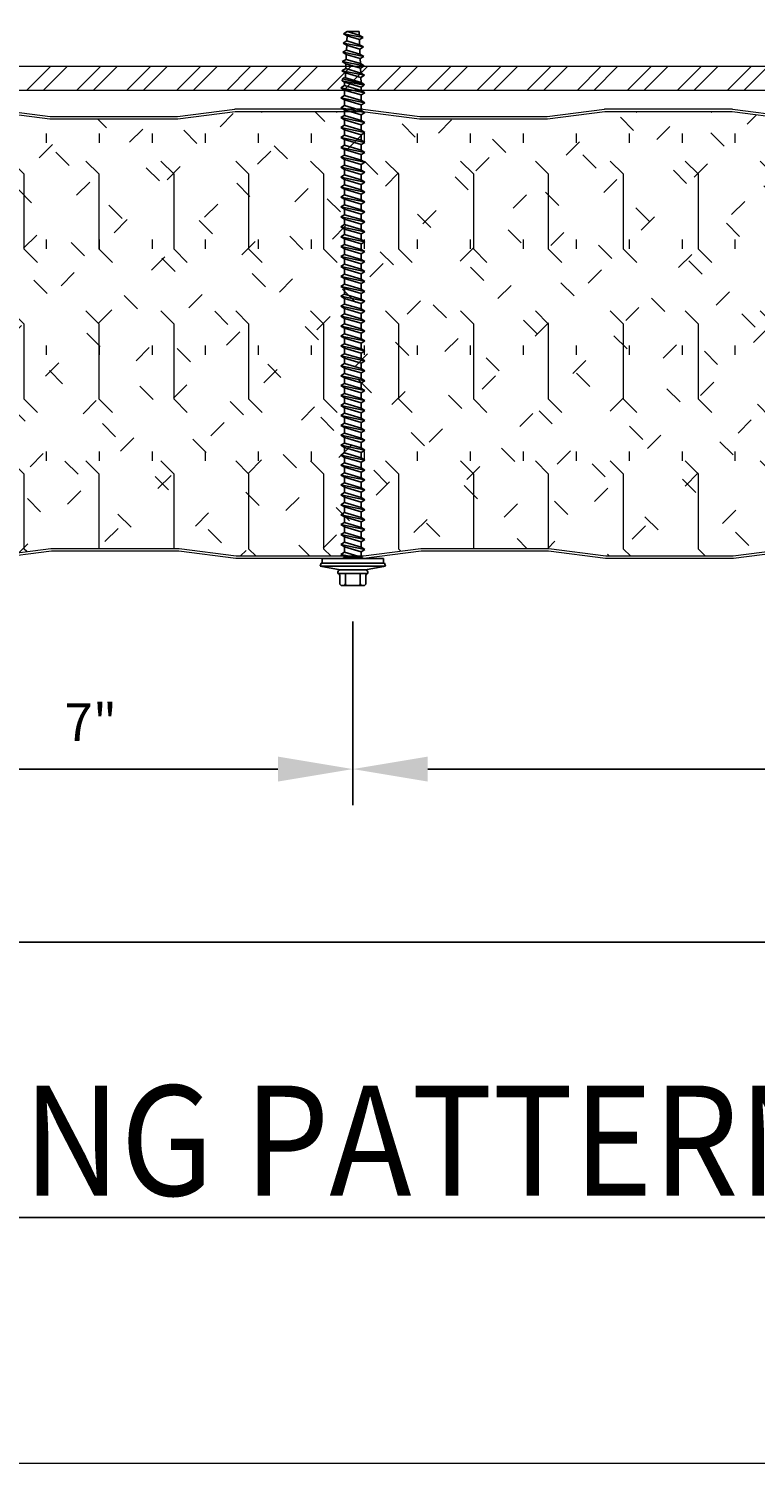
# Model space of a CAD drawing. Units: inches. Extents: x 31.2 to 76.6, y 293.2 to 344.8.
# Drawn here: x 44.8 to 49.6, y 314.4 to 324 of the extents above; entities that cross this region are included whole.
import ezdxf

# ---------------------------------------------------------------- set-up
doc = ezdxf.new("R2010")
doc.units = ezdxf.units.IN
doc.header["$LTSCALE"] = 0.5
doc.header["$MEASUREMENT"] = 0
doc.header["$PDSIZE"] = 1
doc.layers.get('Defpoints').update_dxf_attribs({"linetype": 'CONTINUOUS'})
for name, color, linetype, lineweight in [('_BYOTHERS', 9, 'CONTINUOUS', 5), ('_DIM', 6, 'CONTINUOUS', 5), ('_HATCH', 6, 'CONTINUOUS', 0), ('_PANEL', 4, 'CONTINUOUS', 13)]:
    doc.layers.add(name, color=color, linetype=linetype, lineweight=lineweight)
doc.layers.add('_FASTENER', color=1, linetype='CONTINUOUS')
doc.layers.add('_TXT', color=7, linetype='CONTINUOUS')
doc.styles.add('Metl-Span', font='kalinga.ttf', dxfattribs={"height": 0.0625})
doc.styles.add('Metl-Span BOLD', font='kalingab.ttf', dxfattribs={"height": 0.0625})
doc.dimstyles.new('Metl-Span', dxfattribs={"dimtxt": 0.0625, "dimasz": 0.125, "dimexe": 0.06, "dimexo": 0.06, "dimgap": 0.046875, "dimtad": 1, "dimdec": 4, "dimzin": 0, "dimdsep": 46, "dimlunit": 4, "dimtxsty": 'Metl-Span', "dimcen": 0.125, "dimdle": 5, "dimclrd": 256, "dimclre": 256, "dimclrt": 7, "dimadec": 0, "dimazin": 0, "dimtfac": 1, "dimtdec": 4, "dimtmove": 1, "dimatfit": 3, "dimfxl": 1, "dimtfill": 1, "dimfrac": 1, "dimtolj": 1, "dimtzin": 0, "dimarcsym": 0})

# ---------------------------------------------------------------- blocks, each defined once
blk = doc.blocks.new('*D2905')
at = {"layer": '_DIM', "lineweight": -2, "transparency": 16777216}
for p, q in [((64.4685, 320.5373), (64.4685, 317.6652)), ((43.4618, 320.346), (43.4618, 317.6652)), ((43.9618, 317.9052), (63.9685, 317.9052))]:
    blk.add_line(p, q, dxfattribs=at)
at = {"layer": '_DIM', "transparency": 16777216}
for points in [[(43.9618, 317.9885), (43.9618, 317.8219), (43.4618, 317.9052)], [(63.9685, 317.9885), (63.9685, 317.8219), (64.4685, 317.9052)]]:
    blk.add_solid(points, dxfattribs=at)
at = {"layer": 'Defpoints', "color": 0, "transparency": 16777216}
for p in [(64.4685, 320.7773), (43.4618, 320.586), (64.4685, 317.9052)]:
    blk.add_point(p, dxfattribs=at)
at = {"layer": '_DIM', "color": 7, "transparency": 16777216, "insert": (53.9652, 318.2621), "char_height": 0.25, "attachment_point": 5, "style": 'Metl-Span', "bg_fill": 3, "box_fill_scale": 1.25, "bg_fill_color": 256, "bg_fill_true_color": 13158600, "bg_fill_transparency": 0}
blk.add_mtext('\\A1;3\'-6" (42") PANEL WIDTH', dxfattribs=at)
blk = doc.blocks.new('*D2906')
at = {"layer": '_DIM', "lineweight": -2, "transparency": 16777216}
for p, q in [((64.4685, 333.5894), (64.4685, 330.723)), ((43.4618, 333.3981), (43.4618, 330.723)), ((43.9618, 330.963), (63.9685, 330.963)), ((43.4618, 320.346), (43.4618, 318.8198)), ((46.9594, 320.0437), (46.9594, 318.8198)), ((43.9618, 319.0598), (46.4594, 319.0598))]:
    blk.add_line(p, q, dxfattribs=at)
at = {"layer": '_DIM', "transparency": 16777216}
for points in [[(43.9618, 331.0463), (43.9618, 330.8796), (43.4618, 330.963)], [(63.9685, 331.0463), (63.9685, 330.8796), (64.4685, 330.963)], [(43.9618, 319.1431), (43.9618, 318.9765), (43.4618, 319.0598)], [(46.4594, 319.1431), (46.4594, 318.9765), (46.9594, 319.0598)]]:
    blk.add_solid(points, dxfattribs=at)
at = {"layer": 'Defpoints', "color": 0, "transparency": 16777216}
for p in [(64.4685, 333.8294), (43.4618, 333.6381), (64.4685, 330.963), (43.4618, 320.586), (46.9594, 320.2837), (46.9594, 319.0598)]:
    blk.add_point(p, dxfattribs=at)
at = {"layer": '_DIM', "color": 7, "transparency": 16777216, "char_height": 0.25, "attachment_point": 5, "style": 'Metl-Span', "bg_fill": 3, "box_fill_scale": 1.25, "bg_fill_color": 256, "bg_fill_true_color": 13158600, "bg_fill_transparency": 0}
for s, insert in [('\\A1;3\'-6" (42") PANEL WIDTH', (53.9652, 331.3198)), ('\\A1;7"', (45.2106, 319.3723))]:
    blk.add_mtext(s, dxfattribs=dict(at, insert=insert))
blk = doc.blocks.new('*D2907')
at = {"layer": '_DIM', "lineweight": -2, "transparency": 16777216}
for p, q in [((43.4618, 333.3981), (43.4618, 331.8775)), ((44.9595, 333.0958), (44.9595, 331.8775)), ((43.9618, 332.1175), (44.4595, 332.1175)), ((46.9594, 320.0437), (46.9594, 318.8198)), ((53.9593, 320.0437), (53.9593, 318.8198)), ((47.4594, 319.0598), (53.4593, 319.0598))]:
    blk.add_line(p, q, dxfattribs=at)
at = {"layer": '_DIM', "transparency": 16777216}
for points in [[(43.9618, 332.2009), (43.9618, 332.0342), (43.4618, 332.1175)], [(44.4595, 332.2009), (44.4595, 332.0342), (44.9595, 332.1175)], [(47.4594, 319.1431), (47.4594, 318.9765), (46.9594, 319.0598)], [(53.4593, 319.1431), (53.4593, 318.9765), (53.9593, 319.0598)]]:
    blk.add_solid(points, dxfattribs=at)
at = {"layer": 'Defpoints', "color": 0, "transparency": 16777216}
for p in [(43.4618, 333.6381), (44.9595, 333.3358), (44.9595, 332.1175), (46.9594, 320.2837), (53.9593, 320.2837), (53.9593, 319.0598)]:
    blk.add_point(p, dxfattribs=at)
at = {"layer": '_DIM', "color": 7, "transparency": 16777216, "insert": (50.4594, 319.3742), "char_height": 0.25, "attachment_point": 5, "style": 'Metl-Span', "bg_fill": 3, "box_fill_scale": 1.25, "bg_fill_color": 256, "bg_fill_true_color": 13158600, "bg_fill_transparency": 0}
blk.add_mtext('\\A1;1\'-2"', dxfattribs=at)
at = {"layer": '_DIM', "color": 7, "transparency": 16777216, "insert": (44.2107, 332.4337), "char_height": 0.25, "attachment_point": 5, "style": 'Metl-Span', "bg_fill": 3, "box_fill_scale": 1.25, "bg_fill_color": 256, "bg_fill_true_color": 13158600, "bg_fill_transparency": 0}
blk.add_mtext('\\A1;3"', dxfattribs=at)
blk = doc.blocks.new('*D2908')
at = {"layer": '_DIM', "lineweight": -2, "transparency": 16777216}
for p, q in [((44.9595, 333.0958), (44.9595, 331.8775)), ((53.9593, 333.0958), (53.9593, 331.8775)), ((45.4595, 332.1175), (53.4593, 332.1175)), ((53.9593, 320.0437), (53.9593, 318.8198)), ((60.9591, 320.0437), (60.9591, 318.8198)), ((54.4593, 319.0598), (60.4591, 319.0598))]:
    blk.add_line(p, q, dxfattribs=at)
at = {"layer": '_DIM', "transparency": 16777216}
for points in [[(45.4595, 332.2009), (45.4595, 332.0342), (44.9595, 332.1175)], [(53.4593, 332.2009), (53.4593, 332.0342), (53.9593, 332.1175)], [(54.4593, 319.1431), (54.4593, 318.9765), (53.9593, 319.0598)], [(60.4591, 319.1431), (60.4591, 318.9765), (60.9591, 319.0598)]]:
    blk.add_solid(points, dxfattribs=at)
at = {"layer": 'Defpoints', "color": 0, "transparency": 16777216}
for p in [(44.9595, 333.3358), (53.9593, 333.3358), (53.9593, 332.1175), (53.9593, 320.2837), (60.9591, 320.2837), (60.9591, 319.0598)]:
    blk.add_point(p, dxfattribs=at)
at = {"layer": '_DIM', "color": 7, "transparency": 16777216, "char_height": 0.25, "attachment_point": 5, "style": 'Metl-Span', "bg_fill": 3, "box_fill_scale": 1.25, "bg_fill_color": 256, "bg_fill_true_color": 13158600, "bg_fill_transparency": 0}
for s, insert in [('\\A1;1\'-6"', (49.4594, 332.4337)), ('\\A1;1\'-2"', (57.4592, 319.3742))]:
    blk.add_mtext(s, dxfattribs=dict(at, insert=insert))

msp = doc.modelspace()

# ---------------------------------------------------------------- hatches: boundary and pattern name
at = {"layer": '_HATCH'}
h = msp.add_hatch(dxfattribs=at)
h.set_pattern_fill('ANSI32', color=256, scale=0.629769, style=0)
h.set_pattern_definition([(45, (-12940.56344, 3796.3699), (-0.166992659, 0.166992659), []), (45, (-12940.4521, 3796.3699), (-0.166992659, 0.166992659), [])])
h.paths.add_polyline_path([(67.90752, 323.58874), (67.90752, 323.74643), (40.09248, 323.74643), (40.09248, 323.58874)])
h = msp.add_hatch(dxfattribs=at)
h.set_pattern_fill('FIP', color=256, scale=1.999955, angle=90, style=0)
h.set_pattern_definition([(135, (-287.72666, 1725.49558), (-0.25002731, -0.25002731), [0.12499718, -0.37499153]), (90, (-287.81505, 1725.58398), (-0.35359201, 1e-16), [0.06259859, -0.64458544]), (45, (-287.81505, 1725.64638), (-0.25002731, 0.25002731), [0.12499718, -0.37499153]), (90, (-287.72666, 1725.4956), (-0.4999887, 2e-16), [0.4999887, -0.4999887]), (135, (-287.72666, 1725.99557), (-0.499988704, 2e-16), [0.12499718, -0.45709646, 0.12499718, -0.70709081])])
h.paths.add_polyline_path([(60.16811, 323.39517), (59.74427, 323.39517), (59.3595, 323.44509, 0.0322725), (59.35478, 323.4454), (58.93449, 323.4454), (58.5142, 323.4454, 0.0322725), (58.50948, 323.44509), (58.12471, 323.39517), (57.70087, 323.39517), (57.27702, 323.39517), (56.89226, 323.44509, 0.0322725), (56.88754, 323.4454), (56.46725, 323.4454), (56.04695, 323.4454, 0.0322725), (56.04223, 323.44509), (55.65747, 323.39517), (55.23362, 323.39517), (54.80978, 323.39517), (54.42501, 323.44509, 0.0322725), (54.42029, 323.4454), (54, 323.4454), (53.57971, 323.4454, 0.0322725), (53.57499, 323.44509), (53.19022, 323.39517), (52.76638, 323.39517), (52.34253, 323.39517), (51.95777, 323.44509, 0.0322725), (51.95305, 323.4454), (51.53275, 323.4454), (51.11246, 323.4454, 0.0322725), (51.10774, 323.44509), (50.72298, 323.39517), (50.29913, 323.39517), (49.87529, 323.39517), (49.49052, 323.44509, 0.0322725), (49.4858, 323.4454), (49.06551, 323.4454), (48.64522, 323.4454, 0.0322725), (48.6405, 323.44509), (48.25573, 323.39517), (47.83189, 323.39517), (47.40804, 323.39517), (47.02328, 323.44509, 0.0322725), (47.01856, 323.4454), (46.59826, 323.4454), (46.17797, 323.4454, 0.0322725), (46.17325, 323.44509), (45.78849, 323.39517), (45.36464, 323.39517), (44.94079, 323.39517), (44.55603, 323.44509, 0.0322725), (44.55131, 323.4454), (43.59374, 323.4454, 0.1989124), (43.5678, 323.43466), (43.46184, 323.32869), (43.46184, 322.42449), (43.02345, 322.24773), (43.02345, 321.66555), (43.46184, 321.48878), (43.46184, 320.85499), (43.46257, 320.85499), (43.46257, 320.68508), (43.46184, 320.68503), (43.46184, 320.60656), (43.57558, 320.49282, 0.1989124), (43.60151, 320.48208), (44.55908, 320.48208, 0.0322725), (44.5638, 320.48238), (44.94857, 320.53231), (45.37241, 320.53231), (45.79626, 320.53231), (46.18102, 320.48238, 0.0322725), (46.18574, 320.48208), (46.60604, 320.48208), (47.02633, 320.48208, 0.0322725), (47.03105, 320.48238), (47.41581, 320.53231), (47.83966, 320.53231), (48.26351, 320.53231), (48.64827, 320.48238, 0.0322725), (48.65299, 320.48208), (49.07328, 320.48208), (49.49357, 320.48208, 0.0322725), (49.49829, 320.48238), (49.88306, 320.53231), (50.3069, 320.53231), (50.73075, 320.53231), (51.11551, 320.48238, 0.0322725), (51.12024, 320.48208), (51.54053, 320.48208), (51.96082, 320.48208, 0.0322725), (51.96554, 320.48238), (52.3503, 320.53231), (52.77415, 320.53231), (53.198, 320.53231), (53.58276, 320.48238, 0.0322725), (53.58748, 320.48208), (54.00777, 320.48208), (54.42806, 320.48208, 0.0322725), (54.43278, 320.48238), (54.81755, 320.53231), (55.2414, 320.53231), (55.66524, 320.53231), (56.05001, 320.48238, 0.0322725), (56.05473, 320.48208), (56.47502, 320.48208), (56.89531, 320.48208, 0.0322725), (56.90003, 320.48238), (57.28479, 320.53231), (57.70864, 320.53231), (58.13249, 320.53231), (58.51725, 320.48238, 0.0322725), (58.52197, 320.48208), (58.94226, 320.48208), (59.36255, 320.48208, 0.0322725), (59.36728, 320.48238), (59.75204, 320.53231), (60.17589, 320.53231), (60.59973, 320.53231), (60.9845, 320.48238, 0.0322725), (60.98922, 320.48208), (61.40951, 320.48208), (61.8298, 320.48208, 0.0322725), (61.83452, 320.48238), (62.21928, 320.53231), (62.64313, 320.53231), (63.06698, 320.53231), (63.45174, 320.48238, 0.0322725), (63.45646, 320.48208), (63.96564, 320.48208), (63.96564, 320.73132), (64.46848, 320.77732), (64.46848, 321.50438), (64.06878, 321.66555), (64.06878, 322.24773), (64.46848, 322.4089), (64.46848, 323.13595), (63.96564, 323.18195), (63.96564, 323.4454), (63.44869, 323.4454, 0.0322725), (63.44397, 323.44509), (63.05921, 323.39517), (62.63536, 323.39517), (62.21151, 323.39517), (61.82675, 323.44509, 0.0322725), (61.82203, 323.4454), (61.40174, 323.4454), (60.98144, 323.4454, 0.0322725), (60.97672, 323.44509), (60.59196, 323.39517)])

# ---------------------------------------------------------------- linework, layer by layer
at = {"layer": '_BYOTHERS'}
msp.add_lwpolyline([(40.09248, 323.58874), (67.90752, 323.58874), (67.90752, 323.74643), (40.09248, 323.74643)], close=True, dxfattribs=at)
at = {"layer": '_DIM'}
msp.add_lwpolyline([(39.68515, 314.42831), (68.31485, 314.42831), (68.31485, 327.48039), (39.68515, 327.48039)], close=True, dxfattribs=at)
at = {"layer": '_FASTENER'}
for p, q in [((46.89674, 323.96549), (46.92218, 323.98017)), ((46.92218, 323.98017), (47.00198, 323.95569)), ((47.001, 323.98017), (46.92218, 323.98017)), ((47.00198, 323.95569), (47.001, 323.98017)), ((46.89418, 323.90345), (46.91961, 323.91813)), ((46.89418, 323.90345), (47.02996, 323.87773)), ((46.89418, 323.90345), (46.91827, 323.88917)), ((46.89675, 323.96549), (47.0277, 323.94092)), ((46.89675, 323.96549), (46.92083, 323.95121)), ((46.91705, 323.85601), (46.91841, 323.88912)), ((46.91827, 323.88917), (47.0057, 323.8627)), ((46.91961, 323.91813), (46.92098, 323.95116)), ((46.91961, 323.91813), (47.00453, 323.89242)), ((46.92083, 323.95121), (47.00317, 323.92597)), ((47.0277, 323.94092), (47.00198, 323.95569)), ((47.0277, 323.94092), (47.00317, 323.92597)), ((47.00451, 323.89242), (47.00317, 323.92597)), ((47.02996, 323.87773), (47.00453, 323.89242)), ((47.02996, 323.87773), (47.0057, 323.8627)), ((46.88902, 323.77969), (46.91445, 323.79438)), ((46.88902, 323.7797), (47.03504, 323.75122)), ((46.88902, 323.7797), (46.91311, 323.76542)), ((46.89176, 323.84141), (46.91706, 323.85602)), ((46.89176, 323.84141), (47.03249, 323.81446)), ((46.89176, 323.84141), (46.91585, 323.82713)), ((46.91446, 323.79438), (47.00961, 323.7659)), ((46.9145, 323.79437), (46.91585, 323.82713)), ((46.91585, 323.82713), (47.00823, 323.79943)), ((46.91706, 323.85602), (47.00706, 323.82915)), ((47.00704, 323.82915), (47.0057, 323.8627)), ((47.03249, 323.81446), (47.00706, 323.82915)), ((47.03249, 323.81446), (47.00823, 323.79943)), ((47.00957, 323.76591), (47.00823, 323.79943)), ((46.8865, 323.7181), (46.91193, 323.73279)), ((46.8865, 323.7181), (47.03754, 323.6879)), ((46.8865, 323.7181), (46.91059, 323.70382)), ((46.90939, 323.67092), (46.91075, 323.70377)), ((46.91059, 323.70382), (47.01344, 323.67289)), ((46.91193, 323.73279), (47.0121, 323.70259)), ((46.91195, 323.73278), (46.9133, 323.76536)), ((46.91311, 323.76542), (47.01078, 323.73618)), ((47.03504, 323.75122), (47.00961, 323.7659)), ((47.0121, 323.70259), (47.01076, 323.73619)), ((47.03504, 323.75122), (47.01078, 323.73618)), ((47.03754, 323.6879), (47.0121, 323.70259)), ((47.03754, 323.6879), (47.01344, 323.67289)), ((46.87888, 323.60461), (46.90432, 323.6193)), ((46.87888, 323.60461), (47.04007, 323.5715)), ((46.87888, 323.60461), (46.90432, 323.58993)), ((46.88892, 323.65203), (46.89069, 323.66465)), ((46.88892, 323.65203), (47.03433, 323.6214)), ((46.88892, 323.65203), (46.90432, 323.64314)), ((46.89069, 323.66465), (46.90432, 323.67251)), ((47.03332, 323.62861), (46.89069, 323.66465)), ((46.90432, 323.67251), (47.01463, 323.63939)), ((46.90432, 323.6193), (46.90432, 323.64314)), ((46.90432, 323.64314), (47.01463, 323.61003)), ((46.90432, 323.6193), (47.01463, 323.58618)), ((46.90432, 323.55306), (46.90432, 323.58993)), ((46.90432, 323.58993), (47.01463, 323.55681)), ((47.01463, 323.63939), (47.01329, 323.67293)), ((47.03332, 323.6286), (47.01463, 323.63939)), ((47.03433, 323.6214), (47.01463, 323.61003)), ((47.01463, 323.58618), (47.01463, 323.61003)), ((47.03433, 323.6214), (47.03332, 323.62861)), ((46.87888, 323.53838), (46.90431, 323.55306)), ((46.87888, 323.53838), (47.04007, 323.50526)), ((46.87888, 323.53838), (46.90432, 323.5237)), ((46.90431, 323.48683), (46.90431, 323.52369)), ((46.90432, 323.55306), (47.01463, 323.51995)), ((46.90432, 323.52369), (47.01463, 323.49058)), ((47.04007, 323.5715), (47.01463, 323.58618)), ((47.04007, 323.5715), (47.01463, 323.55681)), ((47.01463, 323.51995), (47.01463, 323.55681)), ((47.04007, 323.50526), (47.01463, 323.51995)), ((47.04007, 323.50526), (47.01463, 323.49058)), ((46.87888, 323.47214), (46.90431, 323.48683)), ((46.87888, 323.47215), (46.90431, 323.45746)), ((46.87888, 323.47214), (47.04006, 323.43903)), ((46.87888, 323.40591), (46.90431, 323.4206)), ((46.87888, 323.40591), (47.04006, 323.3728)), ((46.87888, 323.40591), (46.90431, 323.39123)), ((46.90431, 323.48683), (47.01463, 323.45371)), ((46.90431, 323.4206), (46.90431, 323.45746)), ((46.90431, 323.45746), (47.01463, 323.42435)), ((46.90431, 323.4206), (47.01463, 323.38748)), ((47.01463, 323.45371), (47.01463, 323.49058)), ((47.04006, 323.43903), (47.01463, 323.45371)), ((47.04006, 323.43903), (47.01463, 323.42434)), ((47.01463, 323.38748), (47.01463, 323.42434)), ((46.87888, 323.33968), (46.90431, 323.35436)), ((46.87888, 323.33968), (47.04006, 323.30656)), ((46.87888, 323.33968), (46.90431, 323.325)), ((46.90431, 323.35436), (46.90431, 323.39123)), ((46.90431, 323.39123), (47.01463, 323.35811)), ((46.90431, 323.35436), (47.01463, 323.32125)), ((46.90431, 323.28813), (46.90431, 323.32499)), ((46.90431, 323.32499), (47.01463, 323.29188)), ((47.04006, 323.3728), (47.01463, 323.38748)), ((47.04006, 323.3728), (47.01463, 323.35811)), ((47.01463, 323.32125), (47.01463, 323.35811)), ((47.04006, 323.30656), (47.01463, 323.32125)), ((47.04006, 323.30656), (47.01463, 323.29188)), ((46.87888, 323.27345), (46.90431, 323.28813)), ((46.87888, 323.27345), (47.04006, 323.24033)), ((46.87888, 323.27345), (46.90431, 323.25876)), ((46.87888, 323.20721), (46.90431, 323.2219)), ((46.87888, 323.20721), (47.04006, 323.1741)), ((46.87888, 323.20721), (46.90431, 323.19253)), ((46.90431, 323.28813), (47.01463, 323.25501)), ((46.90431, 323.2219), (46.90431, 323.25876)), ((46.90431, 323.25876), (47.01463, 323.22565)), ((46.90431, 323.2219), (47.01463, 323.18878)), ((47.01463, 323.25501), (47.01463, 323.29188)), ((47.04006, 323.24033), (47.01463, 323.25501)), ((47.04006, 323.24033), (47.01463, 323.22565)), ((47.01463, 323.18878), (47.01463, 323.22565)), ((46.87888, 323.14098), (46.90431, 323.15566)), ((46.87888, 323.14098), (47.04006, 323.10786)), ((46.87888, 323.14098), (46.90431, 323.1263)), ((46.90431, 323.15566), (46.90431, 323.19253)), ((46.90431, 323.19253), (47.01463, 323.15941)), ((46.90431, 323.15567), (47.01463, 323.12255)), ((46.90431, 323.08943), (46.90431, 323.1263)), ((46.90431, 323.1263), (47.01463, 323.09318)), ((47.04006, 323.1741), (47.01463, 323.18878)), ((47.04006, 323.1741), (47.01463, 323.15941)), ((47.01463, 323.12255), (47.01463, 323.15941)), ((47.04006, 323.10786), (47.01463, 323.12255)), ((46.87887, 323.07475), (46.90431, 323.08943)), ((46.87887, 323.07475), (46.90431, 323.06006)), ((46.87887, 323.00851), (46.90431, 323.0232)), ((46.87888, 323.07475), (47.04006, 323.04163)), ((46.90431, 323.08943), (47.01462, 323.05632)), ((46.90431, 323.0232), (46.90431, 323.06006)), ((46.90431, 323.06006), (47.01462, 323.02695)), ((46.90431, 323.0232), (47.01462, 322.99008)), ((47.04006, 323.04163), (47.01462, 323.02695)), ((47.01462, 322.99008), (47.01462, 323.02695)), ((47.04006, 323.10786), (47.01463, 323.09318)), ((47.01463, 323.05632), (47.01463, 323.09318)), ((47.04006, 323.04163), (47.01463, 323.05632)), ((46.87887, 323.00851), (47.04006, 322.9754)), ((46.87887, 323.00851), (46.90431, 322.99383)), ((46.87887, 322.94228), (46.9043, 322.95696)), ((46.87887, 322.94228), (47.04006, 322.90916)), ((46.87887, 322.94228), (46.90431, 322.9276)), ((46.9043, 322.89073), (46.9043, 322.9276)), ((46.90431, 322.95697), (46.90431, 322.99383)), ((46.90431, 322.99383), (47.01462, 322.96071)), ((46.90431, 322.95697), (47.01462, 322.92385)), ((46.90431, 322.9276), (47.01462, 322.89448)), ((47.04006, 322.9754), (47.01462, 322.99008)), ((47.04006, 322.9754), (47.01462, 322.96071)), ((47.01462, 322.92385), (47.01462, 322.96071)), ((47.04006, 322.90916), (47.01462, 322.92385)), ((46.87887, 322.87605), (46.9043, 322.89073)), ((46.87887, 322.87605), (47.04006, 322.84293)), ((46.87887, 322.87605), (46.9043, 322.86136)), ((46.87887, 322.80981), (46.9043, 322.8245)), ((46.9043, 322.89073), (47.01462, 322.85762)), ((46.9043, 322.8245), (46.9043, 322.86136)), ((46.9043, 322.86136), (47.01462, 322.82825)), ((46.9043, 322.8245), (47.01462, 322.79138)), ((47.04006, 322.90916), (47.01462, 322.89448)), ((47.01462, 322.85762), (47.01462, 322.89448)), ((47.04005, 322.84293), (47.01462, 322.85762)), ((47.04005, 322.84293), (47.01462, 322.82825)), ((47.01462, 322.79138), (47.01462, 322.82825)), ((46.87887, 322.80981), (47.04005, 322.7767)), ((46.87887, 322.80981), (46.9043, 322.79513)), ((46.87887, 322.74358), (46.9043, 322.75826)), ((46.87887, 322.74358), (47.04005, 322.71046)), ((46.87887, 322.74358), (46.9043, 322.7289)), ((46.9043, 322.75826), (46.9043, 322.79513)), ((46.9043, 322.79513), (47.01462, 322.76201)), ((46.9043, 322.75826), (47.01462, 322.72515)), ((46.9043, 322.69203), (46.9043, 322.7289)), ((46.9043, 322.7289), (47.01462, 322.69578)), ((47.04005, 322.7767), (47.01462, 322.79138)), ((47.04005, 322.7767), (47.01462, 322.76201)), ((47.01462, 322.72515), (47.01462, 322.76201)), ((46.87887, 322.67735), (46.9043, 322.69203)), ((46.87887, 322.67735), (47.04005, 322.64423)), ((46.87887, 322.67735), (46.9043, 322.66266)), ((46.9043, 322.69203), (47.01462, 322.65892)), ((46.9043, 322.6258), (46.9043, 322.66266)), ((46.9043, 322.66266), (47.01462, 322.62955)), ((47.04005, 322.71046), (47.01462, 322.72515)), ((47.04005, 322.71046), (47.01462, 322.69578)), ((47.01462, 322.65892), (47.01462, 322.69578)), ((47.04005, 322.64423), (47.01462, 322.65892)), ((47.04005, 322.64423), (47.01462, 322.62955)), ((46.87886, 322.54488), (46.9043, 322.55956)), ((46.87887, 322.61111), (46.9043, 322.6258)), ((46.87887, 322.61111), (47.04005, 322.578)), ((46.87887, 322.61111), (46.9043, 322.59643)), ((46.87887, 322.54488), (47.04005, 322.51176)), ((46.87887, 322.54488), (46.9043, 322.5302)), ((46.9043, 322.6258), (47.01462, 322.59268)), ((46.9043, 322.55956), (46.9043, 322.59643)), ((46.9043, 322.59643), (47.01462, 322.56331)), ((46.9043, 322.55956), (47.01461, 322.52645)), ((47.01462, 322.59268), (47.01462, 322.62955)), ((47.04005, 322.578), (47.01462, 322.59268)), ((47.04005, 322.578), (47.01462, 322.56331)), ((47.01462, 322.52645), (47.01462, 322.56331)), ((46.87886, 322.47865), (46.9043, 322.49333)), ((46.87886, 322.47865), (47.04005, 322.44553)), ((46.87886, 322.47865), (46.9043, 322.46396)), ((46.9043, 322.49333), (46.9043, 322.5302)), ((46.9043, 322.5302), (47.01461, 322.49708)), ((46.9043, 322.49333), (47.01461, 322.46022)), ((46.9043, 322.4271), (46.9043, 322.46396)), ((46.9043, 322.46396), (47.01461, 322.43085)), ((47.04005, 322.51176), (47.01461, 322.49708)), ((47.01461, 322.46022), (47.01461, 322.49708)), ((47.04005, 322.44553), (47.01461, 322.46022)), ((47.04005, 322.44553), (47.01461, 322.43085)), ((47.04005, 322.51176), (47.01462, 322.52645)), ((46.87886, 322.41242), (46.9043, 322.4271)), ((46.87886, 322.41242), (47.04005, 322.3793)), ((46.87886, 322.41242), (46.9043, 322.39773)), ((46.87886, 322.34618), (46.9043, 322.36087)), ((46.87886, 322.34618), (47.04005, 322.31307)), ((46.87886, 322.34618), (46.9043, 322.3315)), ((46.9043, 322.4271), (47.01461, 322.39398)), ((46.9043, 322.36087), (46.9043, 322.39773)), ((46.9043, 322.39773), (47.01461, 322.36462)), ((46.9043, 322.36087), (47.01461, 322.32775)), ((47.01461, 322.39398), (47.01461, 322.43085)), ((47.04005, 322.3793), (47.01461, 322.39398)), ((47.04005, 322.3793), (47.01461, 322.36461)), ((47.01461, 322.32775), (47.01461, 322.36461)), ((46.87886, 322.27995), (46.90429, 322.29463)), ((46.87886, 322.27995), (47.04005, 322.24683)), ((46.87886, 322.27995), (46.90429, 322.26527)), ((46.90429, 322.29463), (46.90429, 322.3315)), ((46.90429, 322.29463), (47.01461, 322.26152)), ((46.90429, 322.2284), (46.90429, 322.26527)), ((46.90429, 322.26527), (47.01461, 322.23215)), ((46.9043, 322.3315), (47.01461, 322.29838)), ((47.04005, 322.31307), (47.01461, 322.32775)), ((47.04005, 322.31307), (47.01461, 322.29838)), ((47.01461, 322.26152), (47.01461, 322.29838)), ((47.04005, 322.24683), (47.01461, 322.26152)), ((47.04005, 322.24683), (47.01461, 322.23215)), ((46.87886, 322.21372), (46.90429, 322.2284)), ((46.87886, 322.21372), (47.04005, 322.1806)), ((46.87886, 322.21372), (46.90429, 322.19903)), ((46.87886, 322.14749), (46.90429, 322.16217)), ((46.90429, 322.2284), (47.01461, 322.19529)), ((46.90429, 322.16217), (46.90429, 322.19903)), ((46.90429, 322.19903), (47.01461, 322.16592)), ((46.90429, 322.16217), (47.01461, 322.12905)), ((47.01461, 322.19528), (47.01461, 322.23215)), ((47.04004, 322.1806), (47.01461, 322.19529)), ((47.04004, 322.1806), (47.01461, 322.16592)), ((47.01461, 322.12905), (47.01461, 322.16592)), ((46.87886, 322.14749), (47.04004, 322.11437)), ((46.87886, 322.14749), (46.90429, 322.1328)), ((46.87886, 322.08125), (46.90429, 322.09594)), ((46.87886, 322.08125), (47.04004, 322.04814)), ((46.87886, 322.08125), (46.90429, 322.06657)), ((46.90429, 322.09594), (46.90429, 322.1328)), ((46.90429, 322.1328), (47.01461, 322.09969)), ((46.90429, 322.09594), (47.01461, 322.06282)), ((46.90429, 322.0297), (46.90429, 322.06657)), ((46.90429, 322.06657), (47.01461, 322.03345)), ((47.04004, 322.11437), (47.01461, 322.12905)), ((47.04004, 322.11437), (47.01461, 322.09969)), ((47.01461, 322.06282), (47.01461, 322.09969)), ((47.04004, 322.04814), (47.01461, 322.06282)), ((46.87886, 322.01502), (46.90429, 322.0297)), ((46.87886, 322.01502), (47.04004, 321.9819)), ((46.87886, 322.01502), (46.90429, 322.00034)), ((46.87886, 321.94879), (46.90429, 321.96347)), ((46.90429, 322.02971), (47.01461, 321.99659)), ((46.90429, 321.96347), (46.90429, 322.00034)), ((46.90429, 322.00034), (47.01461, 321.96722)), ((46.90429, 321.96347), (47.01461, 321.93036)), ((47.04004, 322.04814), (47.01461, 322.03345)), ((47.01461, 321.99659), (47.01461, 322.03345)), ((47.04004, 321.9819), (47.01461, 321.99659)), ((47.04004, 321.9819), (47.01461, 321.96722)), ((47.01461, 321.93036), (47.01461, 321.96722)), ((46.87886, 321.94879), (47.04004, 321.91567)), ((46.87886, 321.94879), (46.90429, 321.9341)), ((46.87886, 321.88255), (46.90429, 321.89724)), ((46.87886, 321.88255), (47.04004, 321.84944)), ((46.87886, 321.88255), (46.90429, 321.86787)), ((46.90429, 321.89724), (46.90429, 321.9341)), ((46.90429, 321.9341), (47.01461, 321.90099)), ((46.90429, 321.89724), (47.01461, 321.86412)), ((46.90429, 321.83101), (46.90429, 321.86787)), ((46.90429, 321.86787), (47.01461, 321.83475)), ((47.04004, 321.91567), (47.01461, 321.93036)), ((47.04004, 321.91567), (47.01461, 321.90099)), ((47.01461, 321.86412), (47.01461, 321.90099)), ((47.04004, 321.84944), (47.01461, 321.86412)), ((46.87885, 321.81632), (46.90429, 321.831)), ((46.87886, 321.81632), (47.04004, 321.7832)), ((46.87886, 321.81632), (46.90429, 321.80164)), ((46.90429, 321.83101), (47.01461, 321.79789)), ((46.90429, 321.76477), (46.90429, 321.80164)), ((46.90429, 321.80164), (47.01461, 321.76852)), ((47.04004, 321.7832), (47.0146, 321.76852)), ((47.0146, 321.73166), (47.0146, 321.76852)), ((47.04004, 321.84944), (47.01461, 321.83475)), ((47.01461, 321.79789), (47.01461, 321.83475)), ((47.04004, 321.7832), (47.01461, 321.79789)), ((46.87885, 321.75009), (46.90429, 321.76477)), ((46.87885, 321.75009), (47.04004, 321.71697)), ((46.87885, 321.75009), (46.90429, 321.7354)), ((46.87885, 321.68385), (46.90429, 321.69854)), ((46.87885, 321.68385), (47.04004, 321.65074)), ((46.87885, 321.68385), (46.90429, 321.66917)), ((46.90429, 321.76477), (47.0146, 321.73166)), ((46.90429, 321.69854), (46.90429, 321.7354)), ((46.90429, 321.7354), (47.0146, 321.70229)), ((46.90429, 321.69854), (47.0146, 321.66542)), ((47.04004, 321.71697), (47.0146, 321.73166)), ((47.04004, 321.71697), (47.0146, 321.70229)), ((47.0146, 321.66542), (47.0146, 321.70229)), ((46.87885, 321.61762), (46.90428, 321.6323)), ((46.87885, 321.61762), (47.04004, 321.5845)), ((46.87885, 321.61762), (46.90428, 321.60294)), ((46.90428, 321.63231), (47.0146, 321.59919)), ((46.90428, 321.56607), (46.90428, 321.60294)), ((46.90428, 321.60294), (47.0146, 321.56982)), ((46.90429, 321.63231), (46.90429, 321.66917)), ((46.90429, 321.66917), (47.0146, 321.63605)), ((47.04004, 321.65074), (47.0146, 321.66542)), ((47.04004, 321.65074), (47.0146, 321.63605)), ((47.0146, 321.59919), (47.0146, 321.63605)), ((47.04004, 321.5845), (47.0146, 321.59919)), ((47.04004, 321.5845), (47.0146, 321.56982)), ((46.87885, 321.55139), (46.90428, 321.56607)), ((46.87885, 321.55139), (47.04003, 321.51827)), ((46.87885, 321.55139), (46.90428, 321.5367)), ((46.87885, 321.48515), (46.90428, 321.49984)), ((46.87885, 321.48515), (47.04003, 321.45204)), ((46.87885, 321.48515), (46.90428, 321.47047)), ((46.90428, 321.56607), (47.0146, 321.53296)), ((46.90428, 321.49984), (46.90428, 321.5367)), ((46.90428, 321.5367), (47.0146, 321.50359)), ((46.90428, 321.49984), (47.0146, 321.46672)), ((47.0146, 321.53296), (47.0146, 321.56982)), ((47.04003, 321.51827), (47.0146, 321.53296)), ((47.04003, 321.51827), (47.0146, 321.50359)), ((47.0146, 321.46672), (47.0146, 321.50359)), ((46.87885, 321.41892), (46.90428, 321.4336)), ((46.87885, 321.41892), (47.04003, 321.3858)), ((46.87885, 321.41892), (46.90428, 321.40424)), ((46.90428, 321.43361), (46.90428, 321.47047)), ((46.90428, 321.47047), (47.0146, 321.43735)), ((46.90428, 321.43361), (47.0146, 321.40049)), ((46.90428, 321.36737), (46.90428, 321.40424)), ((46.90428, 321.40424), (47.0146, 321.37112)), ((47.04003, 321.45204), (47.0146, 321.46672)), ((47.04003, 321.45204), (47.0146, 321.43735)), ((47.0146, 321.40049), (47.0146, 321.43735)), ((47.04003, 321.3858), (47.0146, 321.40049)), ((47.04003, 321.3858), (47.0146, 321.37112)), ((46.87885, 321.35269), (46.90428, 321.36737)), ((46.87885, 321.35269), (47.04003, 321.31957)), ((46.87885, 321.35269), (46.90428, 321.338)), ((46.87885, 321.28645), (46.90428, 321.30114)), ((46.90428, 321.36737), (47.0146, 321.33426)), ((46.90428, 321.30114), (46.90428, 321.338)), ((46.90428, 321.338), (47.0146, 321.30489)), ((46.90428, 321.30114), (47.0146, 321.26802)), ((47.0146, 321.33426), (47.0146, 321.37112)), ((47.04003, 321.31957), (47.0146, 321.33426)), ((47.04003, 321.31957), (47.0146, 321.30489)), ((47.0146, 321.26802), (47.0146, 321.30489)), ((46.87885, 321.28646), (46.90428, 321.27177)), ((46.87885, 321.28645), (47.04003, 321.25334)), ((46.87885, 321.22022), (46.90428, 321.23491)), ((46.87885, 321.22022), (46.90428, 321.20554)), ((46.87885, 321.22022), (47.04003, 321.18711)), ((46.90428, 321.23491), (46.90428, 321.27177)), ((46.90428, 321.27177), (47.0146, 321.23866)), ((46.90428, 321.23491), (47.0146, 321.20179)), ((46.90428, 321.16867), (46.90428, 321.20554)), ((46.90428, 321.20554), (47.0146, 321.17242)), ((47.04003, 321.25334), (47.0146, 321.26802)), ((47.04003, 321.25334), (47.0146, 321.23865)), ((47.0146, 321.20179), (47.0146, 321.23865)), ((47.04003, 321.18711), (47.0146, 321.20179)), ((46.87885, 321.15399), (46.90428, 321.16867)), ((46.87885, 321.15399), (47.04003, 321.12087)), ((46.87885, 321.15399), (46.90428, 321.13931)), ((46.87885, 321.08776), (46.90428, 321.10244)), ((46.90428, 321.16867), (47.0146, 321.13556)), ((46.90428, 321.13931), (47.0146, 321.10619)), ((46.90428, 321.10244), (46.90428, 321.1393)), ((46.90428, 321.10244), (47.0146, 321.06932)), ((47.04003, 321.18711), (47.0146, 321.17242)), ((47.0146, 321.13556), (47.0146, 321.17242)), ((47.04003, 321.12087), (47.0146, 321.13556)), ((47.04003, 321.12087), (47.0146, 321.10619)), ((47.0146, 321.06932), (47.0146, 321.10619)), ((46.87885, 321.08776), (47.04003, 321.05464)), ((46.87885, 321.08776), (46.90428, 321.07307)), ((46.87885, 321.02152), (46.90428, 321.03621)), ((46.87885, 321.02152), (47.04003, 320.98841)), ((46.87885, 321.02152), (46.90428, 321.00684)), ((46.90428, 321.03621), (46.90428, 321.07307)), ((46.90428, 321.07307), (47.0146, 321.03996)), ((46.90428, 321.03621), (47.0146, 321.00309)), ((46.90428, 320.96997), (46.90428, 321.00684)), ((46.90428, 321.00684), (47.0146, 320.97372)), ((47.04003, 321.05464), (47.0146, 321.06932)), ((47.04003, 321.05464), (47.0146, 321.03996)), ((47.0146, 321.00309), (47.0146, 321.03996)), ((47.04003, 320.98841), (47.0146, 321.00309)), ((46.87885, 320.95529), (46.90428, 320.96997)), ((46.87885, 320.95529), (46.90428, 320.94061)), ((46.87885, 320.95529), (47.04003, 320.92217)), ((46.90428, 320.96997), (47.0146, 320.93686)), ((46.90428, 320.90374), (46.90428, 320.94061)), ((46.90428, 320.94061), (47.0146, 320.90749)), ((47.04003, 320.98841), (47.0146, 320.97372)), ((47.0146, 320.93686), (47.0146, 320.97372)), ((47.04003, 320.92217), (47.0146, 320.93686)), ((47.04003, 320.92217), (47.0146, 320.90749)), ((47.0146, 320.87063), (47.0146, 320.90749)), ((46.87885, 320.88906), (46.90428, 320.90374)), ((46.87885, 320.88906), (46.90428, 320.87437)), ((46.87885, 320.88906), (47.04003, 320.85594)), ((46.87885, 320.82282), (46.90428, 320.83751)), ((46.87885, 320.82283), (46.90428, 320.80814)), ((46.87885, 320.82282), (47.04003, 320.78971)), ((46.90428, 320.90374), (47.0146, 320.87063)), ((46.90428, 320.83751), (46.90428, 320.87437)), ((46.90428, 320.87437), (47.0146, 320.84126)), ((46.90428, 320.83751), (47.0146, 320.80439)), ((47.04003, 320.85594), (47.0146, 320.87063)), ((47.04003, 320.85594), (47.0146, 320.84126)), ((47.0146, 320.80439), (47.0146, 320.84126)), ((46.87885, 320.75659), (46.90428, 320.77127)), ((46.87885, 320.75659), (46.90428, 320.74191)), ((46.87885, 320.75659), (47.04003, 320.72347)), ((46.90428, 320.77128), (46.90428, 320.80814)), ((46.90428, 320.80814), (47.0146, 320.77502)), ((46.90428, 320.77128), (47.0146, 320.73816)), ((46.90428, 320.70504), (46.90428, 320.74191)), ((46.90428, 320.74191), (47.0146, 320.70879)), ((47.04003, 320.78971), (47.0146, 320.80439)), ((47.04003, 320.78971), (47.0146, 320.77502)), ((47.0146, 320.73816), (47.0146, 320.77502)), ((47.04003, 320.72347), (47.0146, 320.73816)), ((47.04003, 320.72347), (47.0146, 320.70879)), ((46.87885, 320.69036), (46.90428, 320.70504)), ((46.87885, 320.69036), (46.90428, 320.67568)), ((46.87885, 320.69036), (47.04003, 320.65724)), ((46.87885, 320.62412), (46.90428, 320.63881)), ((46.87885, 320.62413), (46.90428, 320.60944)), ((46.87885, 320.62413), (47.04003, 320.59101)), ((46.90428, 320.70504), (47.0146, 320.67193)), ((46.90428, 320.63881), (46.90428, 320.67567)), ((46.90428, 320.67567), (47.0146, 320.64256)), ((46.90428, 320.63881), (47.0146, 320.60569)), ((47.0146, 320.67193), (47.0146, 320.70879)), ((47.04003, 320.65724), (47.0146, 320.67193)), ((47.04003, 320.65724), (47.0146, 320.64256)), ((47.0146, 320.60569), (47.0146, 320.64256)), ((46.87885, 320.55789), (46.90428, 320.57258)), ((46.87885, 320.55789), (46.90428, 320.54321)), ((46.87885, 320.55789), (47.04003, 320.52478)), ((46.90428, 320.57258), (46.90428, 320.60944)), ((46.90428, 320.60944), (47.0146, 320.57633)), ((46.90428, 320.57258), (47.0146, 320.53946)), ((46.90428, 320.50634), (46.90428, 320.54321)), ((46.90428, 320.54321), (47.0146, 320.51009)), ((47.04003, 320.59101), (47.0146, 320.60569)), ((47.04003, 320.59101), (47.0146, 320.57633)), ((47.0146, 320.53946), (47.0146, 320.57633)), ((47.04003, 320.52478), (47.0146, 320.53946)), ((47.04003, 320.52478), (47.0146, 320.51009)), ((46.7482, 320.43374), (46.7407, 320.41374)), ((47.17069, 320.43374), (46.7482, 320.43374)), ((46.7557, 320.46374), (46.7557, 320.43374)), ((47.16319, 320.46374), (46.7557, 320.46374)), ((46.87885, 320.49166), (46.90428, 320.50634)), ((46.87885, 320.49166), (46.97898, 320.47109)), ((46.87885, 320.49166), (46.90428, 320.47698)), ((46.89605, 320.46374), (46.89605, 320.47109)), ((47.02284, 320.47109), (46.89605, 320.47109)), ((46.90428, 320.50634), (47.0146, 320.47323)), ((46.90428, 320.47698), (46.9239, 320.47109)), ((46.90428, 320.47698), (46.90428, 320.47109)), ((47.0146, 320.47323), (47.0146, 320.51009)), ((47.01831, 320.47109), (47.0146, 320.47323)), ((47.02284, 320.46374), (47.02284, 320.47109)), ((47.16319, 320.46374), (47.16319, 320.43374)), ((47.17069, 320.43374), (47.17819, 320.41374)), ((46.87445, 320.38874), (46.7407, 320.41374)), ((47.17819, 320.41374), (46.7407, 320.41374)), ((46.85945, 320.37374), (46.85945, 320.36374)), ((46.85945, 320.36374), (47.05944, 320.36374)), ((46.87195, 320.35374), (46.87195, 320.29874)), ((47.04444, 320.38874), (46.87445, 320.38874)), ((46.90945, 320.36374), (46.90945, 320.29874)), ((47.00944, 320.36374), (47.00944, 320.29874)), ((47.04444, 320.38874), (47.17819, 320.41374)), ((47.04694, 320.35374), (47.04694, 320.29874)), ((47.05944, 320.37374), (47.05944, 320.36374)), ((47.03194, 320.28374), (46.88695, 320.28374))]:
    msp.add_line(p, q, dxfattribs=at)
for centre, radius, start, end in [((46.87445, 320.37374), 0.015, 90, 180), ((46.86195, 320.35374), 0.01, 0, 90), ((47.04444, 320.37374), 0.015, 0, 90), ((47.05694, 320.35374), 0.01, 90, 180), ((46.88695, 320.29874), 0.015, 180, 270), ((46.89445, 320.29874), 0.015, 270, 0), ((46.92445, 320.29874), 0.015, 180, 270), ((46.99444, 320.29874), 0.015, 270, 0), ((47.02444, 320.29874), 0.015, 180, 270), ((47.03194, 320.29874), 0.015, 270, 0)]:
    msp.add_arc(centre, radius, start, end, dxfattribs=at)
at = {"layer": '_PANEL'}
for points in [[(49.87176, 323.39562), (49.49052, 323.44509, 0.0322725), (49.4858, 323.4454), (49.06551, 323.4454), (48.64522, 323.4454, 0.0322725), (48.6405, 323.44509), (48.25926, 323.39562, -0.0322725), (48.25218, 323.39517), (47.83189, 323.39517), (47.41159, 323.39517, -0.0322725), (47.40451, 323.39562), (47.02328, 323.44509, 0.0322725), (47.01856, 323.4454), (46.59826, 323.4454), (46.17797, 323.4454, 0.0322725), (46.17325, 323.44509), (45.79201, 323.39562, -0.0322725), (45.78493, 323.39517), (45.36464, 323.39517), (44.94435, 323.39517, -0.0322725), (44.93727, 323.39562), (44.55603, 323.44509, 0.0322725)], [(44.55839, 323.46328), (44.93963, 323.41381, 0.0322725), (44.94435, 323.41351), (45.36464, 323.41351), (45.78493, 323.41351, 0.0322725), (45.78965, 323.41381), (46.17089, 323.46328, -0.0322725), (46.17797, 323.46374), (46.59826, 323.46374), (47.01856, 323.46374, -0.0322725), (47.02564, 323.46328), (47.40687, 323.41381, 0.0322725), (47.41159, 323.41351), (47.83189, 323.41351), (48.25218, 323.41351, 0.0322725), (48.2569, 323.41381), (48.63814, 323.46328, -0.0322725), (48.64522, 323.46374), (49.06551, 323.46374), (49.4858, 323.46374, -0.0322725), (49.49288, 323.46328), (49.87412, 323.41381, 0.0322725)], [(44.5638, 320.48238), (44.94504, 320.53186, -0.0322725), (44.95212, 320.53231), (45.37241, 320.53231), (45.79271, 320.53231, -0.0322725), (45.79979, 320.53186), (46.18102, 320.48238, 0.0322725), (46.18574, 320.48208), (46.60604, 320.48208), (47.02633, 320.48208, 0.0322725), (47.03105, 320.48238), (47.41229, 320.53186, -0.0322725), (47.41937, 320.53231), (47.83966, 320.53231), (48.25995, 320.53231, -0.0322725), (48.26703, 320.53186), (48.64827, 320.48238, 0.0322725), (48.65299, 320.48208), (49.07328, 320.48208), (49.49357, 320.48208, 0.0322725), (49.49829, 320.48238), (49.87953, 320.53186, -0.0322725)], [(49.88189, 320.51367), (49.50065, 320.4642, -0.0322725), (49.49357, 320.46374), (49.07328, 320.46374), (48.65299, 320.46374, -0.0322725), (48.64591, 320.4642), (48.26467, 320.51367, 0.0322725), (48.25995, 320.51397), (47.83966, 320.51397), (47.41937, 320.51397, 0.0322725), (47.41465, 320.51367), (47.03341, 320.4642, -0.0322725), (47.02633, 320.46374), (46.60604, 320.46374), (46.18574, 320.46374, -0.0322725), (46.17866, 320.4642), (45.79743, 320.51367, 0.0322725), (45.79271, 320.51397), (45.37241, 320.51397), (44.95212, 320.51397, 0.0322725), (44.9474, 320.51367), (44.56616, 320.4642, -0.0322725)]]:
    msp.add_lwpolyline(points, format="xyb", dxfattribs=at)

# ---------------------------------------------------------------- texts
at = {"layer": '_TXT', "insert": (54, 316.94852), "char_height": 0.7341798, "attachment_point": 2, "style": 'Metl-Span BOLD'}
msp.add_mtext('{\\fArial|b0|i0|c0|p34;\\W0.9;\\LFASTENING PATTERN "TSFP1" AT INTERMEDIATE CONDITION}', dxfattribs=at)

# ---------------------------------------------------------------- next in the draw order: dimensions: what is measured, and where the dimension line sits
at = {"layer": '_DIM'}
dim = msp.add_linear_dim(base=(64.46848, 317.90521), p1=(43.46184, 320.58596), p2=(64.46848, 320.77732), text='3\'-6" (42") PANEL WIDTH', dimstyle='Metl-Span', dxfattribs=at)
dim.commit()
dim.dimension.update_dxf_attribs({"geometry": '*D2905', "text_midpoint": (53.96516, 318.26207)})

# ---------------------------------------------------------------- next in the draw order: dimensions: what is measured, and where the dimension line sits
dim = msp.add_linear_dim(base=(46.95944, 319.0598), p1=(43.46184, 320.58596), p2=(46.95944, 320.28374), text='7"', dimstyle='Metl-Span', dxfattribs=at)
dim.commit()
dim.dimension.update_dxf_attribs({"geometry": '*D2906', "text_midpoint": (45.21064, 319.3723)})

# ---------------------------------------------------------------- next in the draw order: dimensions: what is measured, and where the dimension line sits
dim = msp.add_linear_dim(base=(53.95929, 319.0598), p1=(46.95944, 320.28374), p2=(53.95929, 320.28374), text='1\'-2"', dimstyle='Metl-Span', dxfattribs=at)
dim.commit()
dim.dimension.update_dxf_attribs({"geometry": '*D2907', "text_midpoint": (50.45937, 319.37419)})

# ---------------------------------------------------------------- next in the draw order: dimensions: what is measured, and where the dimension line sits
dim = msp.add_linear_dim(base=(60.95913, 319.0598), p1=(53.95929, 320.28374), p2=(60.95913, 320.28374), text='1\'-2"', dimstyle='Metl-Span', dxfattribs=at)
dim.commit()
dim.dimension.update_dxf_attribs({"geometry": '*D2908', "text_midpoint": (57.45921, 319.37419)})

doc.saveas('drawing.dxf')
